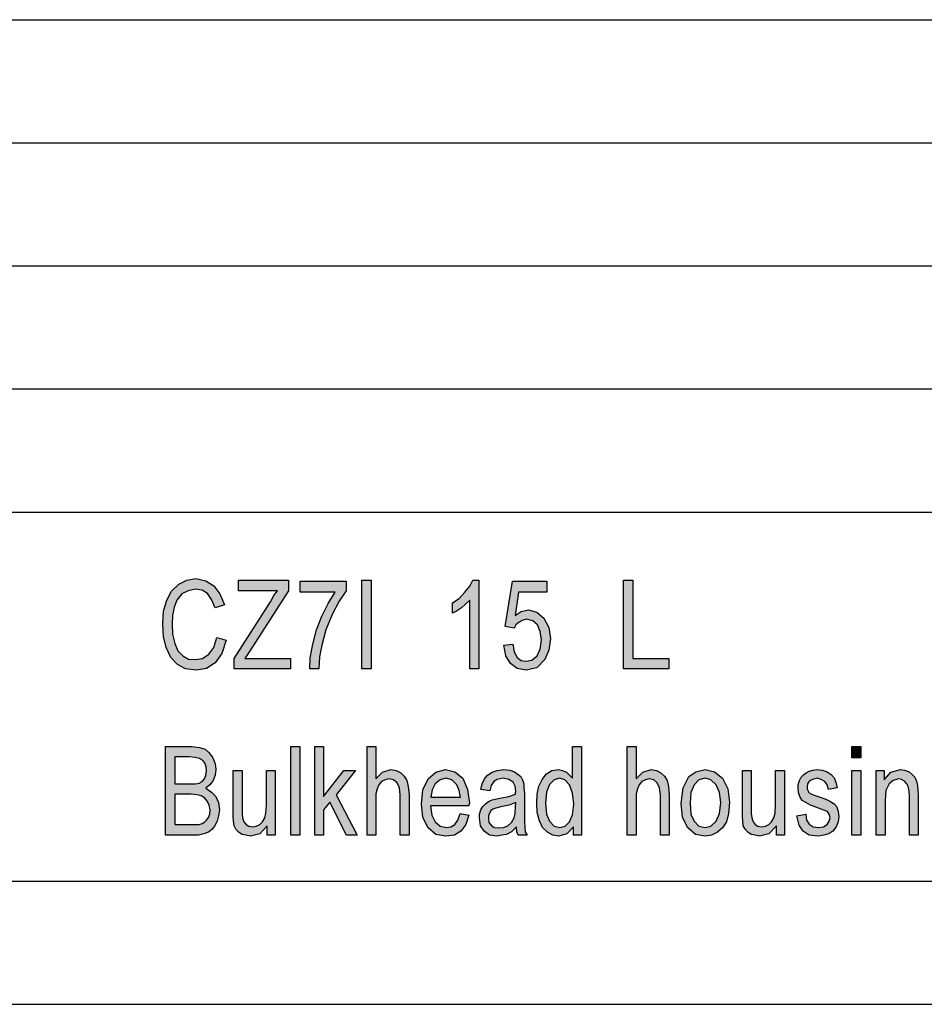
# Model space of a CAD drawing. Units: millimetres. Extents: x -481 to -184, y 126 to 336.
# Drawn here: x -342 to -306, y 126 to 166 of the extents above; entities that cross this region are included whole.
import ezdxf

# ---------------------------------------------------------------- set-up
doc = ezdxf.new("R2010")
doc.units = ezdxf.units.MM
doc.layers.add('1', color=7, linetype='Continuous')

# ---------------------------------------------------------------- blocks, each defined once
blk = doc.blocks.new('_formato_A4', base_point=(-332.5, 231))
at = {"layer": '1', "linetype": 'Continuous'}
for points in [[(-334.258, 140.901), (-333.88, 140.789), (-334.06, 140.252), (-334.33, 139.871), (-334.672, 139.647), (-335.086, 139.58), (-335.536, 139.625), (-335.86, 139.804), (-336.13, 140.095), (-336.31, 140.498), (-336.418, 140.946), (-336.454, 141.461), (-336.418, 141.976), (-336.292, 142.424), (-336.094, 142.782), (-335.806, 143.073), (-335.482, 143.229), (-335.104, 143.297), (-334.708, 143.207), (-334.384, 143.006), (-334.132, 142.67), (-333.952, 142.222), (-334.33, 142.11), (-334.474, 142.446), (-334.636, 142.692), (-334.852, 142.826), (-335.122, 142.871), (-335.428, 142.804), (-335.68, 142.67), (-335.878, 142.424), (-335.986, 142.132), (-336.058, 141.797), (-336.076, 141.461), (-336.058, 141.035), (-335.968, 140.655), (-335.842, 140.364), (-335.644, 140.162), (-335.41, 140.028), (-335.14, 140.006), (-334.834, 140.05), (-334.582, 140.229), (-334.384, 140.498)], [(-333.556, 139.625), (-333.556, 140.05), (-332.08, 142.356), (-331.936, 142.603), (-331.792, 142.804), (-333.376, 142.804), (-333.376, 143.229), (-331.342, 143.229), (-331.342, 142.804), (-332.962, 140.297), (-333.124, 140.05), (-331.27, 140.05), (-331.27, 139.625)], [(-328.372, 139.625), (-328.372, 143.229), (-327.994, 143.229), (-327.994, 139.625)], [(-323.62, 139.625), (-323.98, 139.625), (-323.98, 142.424), (-324.142, 142.267), (-324.322, 142.11), (-324.52, 141.976), (-324.682, 141.886), (-324.682, 142.312), (-324.412, 142.491), (-324.178, 142.737), (-323.98, 142.983), (-323.854, 143.229), (-323.62, 143.229)], [(-317.734, 139.625), (-317.734, 143.229), (-317.356, 143.229), (-317.356, 140.05), (-315.898, 140.05), (-315.898, 139.625)], [(-330.874, 142.737), (-330.874, 143.185), (-329.002, 143.185), (-329.002, 142.804), (-329.29, 142.379), (-329.578, 141.841), (-329.83, 141.215), (-329.992, 140.588), (-330.082, 140.118), (-330.118, 139.625), (-330.478, 139.625), (-330.46, 140.073), (-330.352, 140.632), (-330.208, 141.215), (-329.992, 141.774), (-329.74, 142.289), (-329.452, 142.737)], [(-322.594, 140.588), (-322.234, 140.632), (-322.18, 140.319), (-322.054, 140.095), (-321.892, 139.961), (-321.694, 139.938), (-321.46, 139.983), (-321.244, 140.162), (-321.118, 140.431), (-321.064, 140.812), (-321.118, 141.147), (-321.226, 141.416), (-321.424, 141.573), (-321.676, 141.64), (-321.856, 141.595), (-321.982, 141.528), (-322.108, 141.416), (-322.18, 141.282), (-322.54, 141.349), (-322.252, 143.185), (-320.848, 143.185), (-320.848, 142.737), (-322, 142.737), (-322.144, 141.797), (-321.892, 141.953), (-321.604, 142.021), (-321.262, 141.931), (-320.974, 141.685), (-320.776, 141.304), (-320.704, 140.856), (-320.776, 140.386), (-320.938, 140.006), (-321.262, 139.67), (-321.694, 139.58), (-322.054, 139.647), (-322.324, 139.849), (-322.522, 140.162)], [(-331.252, 132.875), (-331.252, 136.479), (-330.892, 136.479), (-330.892, 132.875)], [(-330.28, 132.875), (-330.28, 136.479), (-329.92, 136.479), (-329.92, 134.442), (-329.092, 135.494), (-328.624, 135.494), (-329.416, 134.509), (-328.552, 132.875), (-328.984, 132.875), (-329.668, 134.218), (-329.92, 133.905), (-329.92, 132.875)], [(-328.156, 132.875), (-328.156, 136.479), (-327.796, 136.479), (-327.796, 135.159), (-327.526, 135.427), (-327.184, 135.539), (-326.968, 135.494), (-326.788, 135.405), (-326.644, 135.271), (-326.536, 135.091), (-326.482, 134.845), (-326.446, 134.509), (-326.446, 132.875), (-326.806, 132.875), (-326.806, 134.509), (-326.842, 134.8), (-326.932, 135.002), (-327.076, 135.114), (-327.256, 135.159), (-327.418, 135.114), (-327.562, 135.047), (-327.67, 134.912), (-327.742, 134.756), (-327.796, 134.554), (-327.796, 134.285), (-327.796, 132.875)], [(-317.59, 132.875), (-317.59, 136.479), (-317.23, 136.479), (-317.23, 135.159), (-316.96, 135.427), (-316.618, 135.539), (-316.402, 135.494), (-316.222, 135.405), (-316.078, 135.271), (-315.97, 135.091), (-315.916, 134.845), (-315.88, 134.509), (-315.88, 132.875), (-316.24, 132.875), (-316.24, 134.509), (-316.276, 134.8), (-316.366, 135.002), (-316.51, 135.114), (-316.69, 135.159), (-316.852, 135.114), (-316.996, 135.047), (-317.104, 134.912), (-317.176, 134.756), (-317.23, 134.554), (-317.23, 134.285), (-317.23, 132.875)], [(-308.464, 136.009), (-308.464, 136.479), (-308.104, 136.479), (-308.104, 136.009)], [(-332.206, 132.875), (-332.206, 133.256), (-332.512, 132.92), (-332.89, 132.83), (-333.07, 132.875), (-333.232, 132.897), (-333.376, 132.987), (-333.484, 133.121), (-333.556, 133.256), (-333.574, 133.457), (-333.592, 133.614), (-333.592, 133.86), (-333.592, 135.494), (-333.232, 135.494), (-333.232, 134.039), (-333.232, 133.748), (-333.214, 133.569), (-333.16, 133.412), (-333.07, 133.3), (-332.962, 133.233), (-332.8, 133.211), (-332.656, 133.233), (-332.512, 133.3), (-332.404, 133.412), (-332.314, 133.569), (-332.26, 133.771), (-332.242, 134.084), (-332.242, 135.494), (-331.882, 135.494), (-331.882, 132.875)], [(-311.524, 132.875), (-311.524, 133.256), (-311.83, 132.92), (-312.208, 132.83), (-312.388, 132.875), (-312.55, 132.897), (-312.694, 132.987), (-312.802, 133.121), (-312.874, 133.256), (-312.892, 133.457), (-312.91, 133.614), (-312.91, 133.86), (-312.91, 135.494), (-312.55, 135.494), (-312.55, 134.039), (-312.55, 133.748), (-312.532, 133.569), (-312.478, 133.412), (-312.388, 133.3), (-312.28, 133.233), (-312.118, 133.211), (-311.974, 133.233), (-311.83, 133.3), (-311.722, 133.412), (-311.632, 133.569), (-311.578, 133.771), (-311.56, 134.084), (-311.56, 135.494), (-311.2, 135.494), (-311.2, 132.875)], [(-310.696, 133.659), (-310.336, 133.726), (-310.3, 133.479), (-310.192, 133.323), (-310.03, 133.211), (-309.814, 133.188), (-309.616, 133.211), (-309.472, 133.3), (-309.382, 133.435), (-309.346, 133.591), (-309.382, 133.726), (-309.454, 133.838), (-309.598, 133.882), (-309.814, 133.972), (-310.138, 134.084), (-310.336, 134.196), (-310.48, 134.285), (-310.57, 134.442), (-310.624, 134.599), (-310.642, 134.778), (-310.642, 134.935), (-310.588, 135.091), (-310.516, 135.226), (-310.408, 135.338), (-310.318, 135.405), (-310.192, 135.472), (-310.048, 135.517), (-309.886, 135.539), (-309.67, 135.517), (-309.472, 135.45), (-309.31, 135.338), (-309.184, 135.203), (-309.112, 135.024), (-309.058, 134.8), (-309.418, 134.733), (-309.472, 134.912), (-309.562, 135.047), (-309.706, 135.136), (-309.868, 135.181), (-310.066, 135.136), (-310.192, 135.069), (-310.264, 134.957), (-310.282, 134.823), (-310.282, 134.756), (-310.246, 134.688), (-310.21, 134.599), (-310.12, 134.554), (-310.03, 134.509), (-309.832, 134.442), (-309.526, 134.33), (-309.328, 134.241), (-309.184, 134.151), (-309.076, 134.017), (-309.022, 133.838), (-308.986, 133.636), (-309.022, 133.412), (-309.094, 133.211), (-309.238, 133.032), (-309.4, 132.92), (-309.598, 132.875), (-309.832, 132.83), (-310.192, 132.875), (-310.444, 133.032), (-310.606, 133.278)], [(-308.464, 132.875), (-308.464, 135.494), (-308.104, 135.494), (-308.104, 132.875)], [(-307.474, 132.875), (-307.474, 135.494), (-307.15, 135.494), (-307.15, 135.114), (-306.88, 135.427), (-306.484, 135.539), (-306.322, 135.517), (-306.142, 135.45), (-306.016, 135.338), (-305.908, 135.226), (-305.836, 135.069), (-305.8, 134.89), (-305.782, 134.711), (-305.764, 134.465), (-305.764, 132.875), (-306.124, 132.875), (-306.124, 134.442), (-306.142, 134.666), (-306.178, 134.845), (-306.232, 134.957), (-306.322, 135.069), (-306.448, 135.136), (-306.574, 135.159), (-306.79, 135.091), (-306.952, 134.957), (-307.078, 134.688), (-307.114, 134.285), (-307.114, 132.875)]]:
    blk.add_hatch(color=7, dxfattribs=at).paths.add_polyline_path(points)
h = blk.add_hatch(color=7, dxfattribs=at)
h.paths.add_polyline_path([(-336.346, 132.875), (-336.346, 136.479), (-335.266, 136.479), (-334.96, 136.435), (-334.726, 136.368), (-334.564, 136.211), (-334.42, 136.009), (-334.33, 135.763), (-334.294, 135.539), (-334.33, 135.315), (-334.402, 135.091), (-334.546, 134.912), (-334.708, 134.778), (-334.474, 134.621), (-334.294, 134.442), (-334.186, 134.196), (-334.15, 133.905), (-334.186, 133.659), (-334.24, 133.435), (-334.348, 133.233), (-334.456, 133.099), (-334.6, 132.987), (-334.78, 132.92), (-334.996, 132.875), (-335.248, 132.875)])
h.paths.add_polyline_path([(-335.968, 133.3), (-335.23, 133.3), (-335.086, 133.3), (-334.978, 133.3), (-334.852, 133.345), (-334.744, 133.412), (-334.672, 133.479), (-334.6, 133.591), (-334.546, 133.726), (-334.528, 133.905), (-334.564, 134.084), (-334.636, 134.241), (-334.744, 134.375), (-334.888, 134.465), (-335.068, 134.509), (-335.302, 134.532), (-335.968, 134.532)], flags=16)
h.paths.add_polyline_path([(-335.968, 134.957), (-335.338, 134.957), (-335.122, 134.957), (-334.978, 134.979), (-334.852, 135.047), (-334.762, 135.159), (-334.708, 135.293), (-334.672, 135.494), (-334.69, 135.651), (-334.744, 135.808), (-334.834, 135.92), (-334.96, 135.987), (-335.14, 136.032), (-335.392, 136.054), (-335.968, 136.054)], flags=16)
h = blk.add_hatch(color=7, dxfattribs=at)
h.paths.add_polyline_path([(-319.768, 132.875), (-319.768, 133.211), (-320.038, 132.92), (-320.362, 132.83), (-320.614, 132.875), (-320.83, 132.987), (-321.028, 133.188), (-321.154, 133.457), (-321.244, 133.793), (-321.262, 134.174), (-321.244, 134.532), (-321.172, 134.868), (-321.046, 135.136), (-320.866, 135.36), (-320.65, 135.494), (-320.38, 135.539), (-320.218, 135.494), (-320.056, 135.427), (-319.93, 135.315), (-319.804, 135.181), (-319.804, 136.479), (-319.444, 136.479), (-319.444, 132.875)])
h.paths.add_polyline_path([(-320.902, 134.174), (-320.866, 133.726), (-320.74, 133.435), (-320.56, 133.233), (-320.326, 133.188), (-320.11, 133.233), (-319.93, 133.412), (-319.804, 133.703), (-319.75, 134.129), (-319.804, 134.576), (-319.93, 134.912), (-320.128, 135.114), (-320.344, 135.181), (-320.56, 135.114), (-320.74, 134.935), (-320.866, 134.621)], flags=16)
h = blk.add_hatch(color=7, dxfattribs=at)
h.paths.add_polyline_path([(-324.376, 133.748), (-324.016, 133.681), (-324.142, 133.3), (-324.34, 133.032), (-324.61, 132.875), (-324.952, 132.83), (-325.366, 132.897), (-325.672, 133.166), (-325.888, 133.591), (-325.942, 134.151), (-325.888, 134.711), (-325.672, 135.159), (-325.366, 135.427), (-324.97, 135.539), (-324.592, 135.45), (-324.268, 135.181), (-324.07, 134.733), (-323.998, 134.174), (-324.016, 134.106), (-324.016, 134.062), (-325.582, 134.062), (-325.528, 133.681), (-325.384, 133.412), (-325.186, 133.233), (-324.934, 133.188), (-324.754, 133.211), (-324.592, 133.3), (-324.466, 133.479)])
h.paths.add_polyline_path([(-325.564, 134.42), (-324.358, 134.42), (-324.412, 134.688), (-324.502, 134.912), (-324.718, 135.114), (-324.952, 135.181), (-325.186, 135.114), (-325.384, 134.957), (-325.51, 134.711)], flags=16)
h = blk.add_hatch(color=7, dxfattribs=at)
h.paths.add_polyline_path([(-322.09, 133.211), (-322.288, 133.009), (-322.486, 132.897), (-322.684, 132.875), (-322.864, 132.83), (-323.188, 132.875), (-323.404, 133.032), (-323.548, 133.256), (-323.584, 133.569), (-323.584, 133.726), (-323.53, 133.905), (-323.458, 134.039), (-323.35, 134.151), (-323.224, 134.241), (-323.08, 134.308), (-322.954, 134.33), (-322.756, 134.375), (-322.396, 134.442), (-322.126, 134.532), (-322.126, 134.599), (-322.108, 134.644), (-322.144, 134.868), (-322.216, 135.024), (-322.396, 135.136), (-322.63, 135.181), (-322.864, 135.136), (-323.008, 135.047), (-323.116, 134.89), (-323.17, 134.666), (-323.53, 134.733), (-323.476, 134.957), (-323.386, 135.159), (-323.26, 135.315), (-323.08, 135.427), (-322.864, 135.494), (-322.594, 135.539), (-322.36, 135.517), (-322.162, 135.45), (-322.018, 135.338), (-321.91, 135.248), (-321.838, 135.114), (-321.784, 134.957), (-321.784, 134.8), (-321.766, 134.554), (-321.766, 133.95), (-321.766, 133.435), (-321.748, 133.166), (-321.73, 133.009), (-321.658, 132.875), (-322.018, 132.875), (-322.072, 133.009)])
h.paths.add_polyline_path([(-322.108, 134.196), (-322.378, 134.084), (-322.72, 134.017), (-322.918, 133.972), (-323.044, 133.927), (-323.134, 133.86), (-323.188, 133.771), (-323.224, 133.659), (-323.224, 133.569), (-323.206, 133.39), (-323.116, 133.278), (-322.99, 133.188), (-322.792, 133.166), (-322.612, 133.188), (-322.432, 133.256), (-322.288, 133.39), (-322.18, 133.569), (-322.144, 133.748), (-322.126, 134.017)], flags=16)
h = blk.add_hatch(color=7, dxfattribs=at)
h.paths.add_polyline_path([(-315.394, 134.174), (-315.322, 134.8), (-315.088, 135.248), (-314.8, 135.45), (-314.422, 135.539), (-314.044, 135.45), (-313.72, 135.181), (-313.504, 134.756), (-313.432, 134.218), (-313.468, 133.748), (-313.558, 133.412), (-313.72, 133.166), (-313.918, 132.987), (-314.17, 132.875), (-314.422, 132.83), (-314.818, 132.897), (-315.124, 133.166), (-315.34, 133.591)])
h.paths.add_polyline_path([(-315.034, 134.174), (-314.998, 133.726), (-314.872, 133.435), (-314.674, 133.233), (-314.422, 133.188), (-314.188, 133.233), (-313.972, 133.435), (-313.846, 133.748), (-313.792, 134.196), (-313.846, 134.599), (-313.972, 134.912), (-314.188, 135.114), (-314.422, 135.181), (-314.674, 135.114), (-314.872, 134.912), (-314.998, 134.599)], flags=16)
at = {"layer": '1', "color": 7, "linetype": 'Continuous'}
for p, q in [((-373, 166), (-189, 166)), ((-373, 161), (-189, 161)), ((-373, 156), (-189, 156)), ((-373, 151), (-189, 151)), ((-373, 146), (-189, 146)), ((-335.806, 143.073), (-335.482, 143.229)), ((-335.482, 143.229), (-335.104, 143.297)), ((-335.104, 143.297), (-334.708, 143.207)), ((-334.708, 143.207), (-334.384, 143.006)), ((-333.376, 143.229), (-331.342, 143.229)), ((-333.376, 142.804), (-333.376, 143.229)), ((-331.342, 143.229), (-331.342, 142.804)), ((-328.372, 143.229), (-327.994, 143.229)), ((-328.372, 139.625), (-328.372, 143.229)), ((-327.994, 143.229), (-327.994, 139.625)), ((-323.98, 142.983), (-323.854, 143.229)), ((-323.854, 143.229), (-323.62, 143.229)), ((-323.62, 143.229), (-323.62, 139.625)), ((-317.734, 143.229), (-317.356, 143.229)), ((-317.734, 139.625), (-317.734, 143.229)), ((-317.356, 143.229), (-317.356, 140.05)), ((-336.094, 142.782), (-335.806, 143.073)), ((-335.428, 142.804), (-335.68, 142.67)), ((-335.122, 142.871), (-335.428, 142.804)), ((-334.852, 142.826), (-335.122, 142.871)), ((-334.636, 142.692), (-334.852, 142.826)), ((-334.384, 143.006), (-334.132, 142.67)), ((-331.792, 142.804), (-333.376, 142.804)), ((-331.342, 142.804), (-332.962, 140.297)), ((-331.936, 142.603), (-331.792, 142.804)), ((-330.874, 143.185), (-329.002, 143.185)), ((-330.874, 142.737), (-330.874, 143.185)), ((-329.002, 142.804), (-329.29, 142.379)), ((-329.002, 143.185), (-329.002, 142.804)), ((-324.178, 142.737), (-323.98, 142.983)), ((-322.54, 141.349), (-322.252, 143.185)), ((-322.252, 143.185), (-320.848, 143.185)), ((-320.848, 143.185), (-320.848, 142.737)), ((-336.418, 141.976), (-336.292, 142.424)), ((-336.292, 142.424), (-336.094, 142.782)), ((-335.878, 142.424), (-335.986, 142.132)), ((-335.68, 142.67), (-335.878, 142.424)), ((-334.474, 142.446), (-334.636, 142.692)), ((-334.33, 142.11), (-334.474, 142.446)), ((-334.132, 142.67), (-333.952, 142.222)), ((-332.08, 142.356), (-331.936, 142.603)), ((-329.452, 142.737), (-330.874, 142.737)), ((-329.74, 142.289), (-329.452, 142.737)), ((-324.682, 142.312), (-324.412, 142.491)), ((-324.412, 142.491), (-324.178, 142.737)), ((-323.98, 142.424), (-324.142, 142.267)), ((-323.98, 139.625), (-323.98, 142.424)), ((-322, 142.737), (-322.144, 141.797)), ((-320.848, 142.737), (-322, 142.737)), ((-335.986, 142.132), (-336.058, 141.797)), ((-333.952, 142.222), (-334.33, 142.11)), ((-333.556, 140.05), (-332.08, 142.356)), ((-329.992, 141.774), (-329.74, 142.289)), ((-329.29, 142.379), (-329.578, 141.841)), ((-324.682, 141.886), (-324.682, 142.312)), ((-324.322, 142.11), (-324.52, 141.976)), ((-324.142, 142.267), (-324.322, 142.11)), ((-321.892, 141.953), (-321.604, 142.021)), ((-321.604, 142.021), (-321.262, 141.931)), ((-336.454, 141.461), (-336.418, 141.976)), ((-336.058, 141.797), (-336.076, 141.461)), ((-330.208, 141.215), (-329.992, 141.774)), ((-329.578, 141.841), (-329.83, 141.215)), ((-324.52, 141.976), (-324.682, 141.886)), ((-322.144, 141.797), (-321.892, 141.953)), ((-321.676, 141.64), (-321.856, 141.595)), ((-321.424, 141.573), (-321.676, 141.64)), ((-321.262, 141.931), (-320.974, 141.685)), ((-320.974, 141.685), (-320.776, 141.304)), ((-336.418, 140.946), (-336.454, 141.461)), ((-336.076, 141.461), (-336.058, 141.035)), ((-330.352, 140.632), (-330.208, 141.215)), ((-329.83, 141.215), (-329.992, 140.588)), ((-322.18, 141.282), (-322.54, 141.349)), ((-322.108, 141.416), (-322.18, 141.282)), ((-321.982, 141.528), (-322.108, 141.416)), ((-321.856, 141.595), (-321.982, 141.528)), ((-321.226, 141.416), (-321.424, 141.573)), ((-321.118, 141.147), (-321.226, 141.416)), ((-320.776, 141.304), (-320.704, 140.856)), ((-336.31, 140.498), (-336.418, 140.946)), ((-336.058, 141.035), (-335.968, 140.655)), ((-334.384, 140.498), (-334.258, 140.901)), ((-334.258, 140.901), (-333.88, 140.789)), ((-321.064, 140.812), (-321.118, 141.147)), ((-321.118, 140.431), (-321.064, 140.812)), ((-320.704, 140.856), (-320.776, 140.386)), ((-336.13, 140.095), (-336.31, 140.498)), ((-335.968, 140.655), (-335.842, 140.364)), ((-334.582, 140.229), (-334.384, 140.498)), ((-333.88, 140.789), (-334.06, 140.252)), ((-330.46, 140.073), (-330.352, 140.632)), ((-329.992, 140.588), (-330.082, 140.118)), ((-322.594, 140.588), (-322.234, 140.632)), ((-322.522, 140.162), (-322.594, 140.588)), ((-322.234, 140.632), (-322.18, 140.319)), ((-321.244, 140.162), (-321.118, 140.431)), ((-335.86, 139.804), (-336.13, 140.095)), ((-335.842, 140.364), (-335.644, 140.162)), ((-335.644, 140.162), (-335.41, 140.028)), ((-335.41, 140.028), (-335.14, 140.006)), ((-335.14, 140.006), (-334.834, 140.05)), ((-334.834, 140.05), (-334.582, 140.229)), ((-334.06, 140.252), (-334.33, 139.871)), ((-333.556, 139.625), (-333.556, 140.05)), ((-332.962, 140.297), (-333.124, 140.05)), ((-333.124, 140.05), (-331.27, 140.05)), ((-331.27, 140.05), (-331.27, 139.625)), ((-330.478, 139.625), (-330.46, 140.073)), ((-330.082, 140.118), (-330.118, 139.625)), ((-322.324, 139.849), (-322.522, 140.162)), ((-322.18, 140.319), (-322.054, 140.095)), ((-322.054, 140.095), (-321.892, 139.961)), ((-321.46, 139.983), (-321.244, 140.162)), ((-320.938, 140.006), (-321.262, 139.67)), ((-320.776, 140.386), (-320.938, 140.006)), ((-317.356, 140.05), (-315.898, 140.05)), ((-315.898, 140.05), (-315.898, 139.625)), ((-335.536, 139.625), (-335.86, 139.804)), ((-335.086, 139.58), (-335.536, 139.625)), ((-334.672, 139.647), (-335.086, 139.58)), ((-334.33, 139.871), (-334.672, 139.647)), ((-331.27, 139.625), (-333.556, 139.625)), ((-330.118, 139.625), (-330.478, 139.625)), ((-327.994, 139.625), (-328.372, 139.625)), ((-323.62, 139.625), (-323.98, 139.625)), ((-322.054, 139.647), (-322.324, 139.849)), ((-321.694, 139.58), (-322.054, 139.647)), ((-321.892, 139.961), (-321.694, 139.938)), ((-321.694, 139.938), (-321.46, 139.983)), ((-321.262, 139.67), (-321.694, 139.58)), ((-315.898, 139.625), (-317.734, 139.625)), ((-336.346, 136.479), (-335.266, 136.479)), ((-336.346, 132.875), (-336.346, 136.479)), ((-335.266, 136.479), (-334.96, 136.435)), ((-334.96, 136.435), (-334.726, 136.368)), ((-331.252, 136.479), (-330.892, 136.479)), ((-331.252, 132.875), (-331.252, 136.479)), ((-330.892, 136.479), (-330.892, 132.875)), ((-330.28, 136.479), (-329.92, 136.479)), ((-330.28, 132.875), (-330.28, 136.479)), ((-329.92, 136.479), (-329.92, 134.442)), ((-328.156, 136.479), (-327.796, 136.479)), ((-328.156, 132.875), (-328.156, 136.479)), ((-327.796, 136.479), (-327.796, 135.159)), ((-319.804, 136.479), (-319.444, 136.479)), ((-319.804, 135.181), (-319.804, 136.479)), ((-319.444, 136.479), (-319.444, 132.875)), ((-317.59, 136.479), (-317.23, 136.479)), ((-317.59, 132.875), (-317.59, 136.479)), ((-317.23, 136.479), (-317.23, 135.159)), ((-308.464, 136.479), (-308.104, 136.479)), ((-308.464, 136.009), (-308.464, 136.479)), ((-308.104, 136.479), (-308.104, 136.009)), ((-335.968, 136.054), (-335.968, 134.957)), ((-335.392, 136.054), (-335.968, 136.054)), ((-335.14, 136.032), (-335.392, 136.054)), ((-334.96, 135.987), (-335.14, 136.032)), ((-334.726, 136.368), (-334.564, 136.211)), ((-334.564, 136.211), (-334.42, 136.009)), ((-334.42, 136.009), (-334.33, 135.763)), ((-308.104, 136.009), (-308.464, 136.009)), ((-334.834, 135.92), (-334.96, 135.987)), ((-334.744, 135.808), (-334.834, 135.92)), ((-334.69, 135.651), (-334.744, 135.808)), ((-334.672, 135.494), (-334.69, 135.651)), ((-334.33, 135.763), (-334.294, 135.539)), ((-334.762, 135.159), (-334.708, 135.293)), ((-334.708, 135.293), (-334.672, 135.494)), ((-334.33, 135.315), (-334.402, 135.091)), ((-334.294, 135.539), (-334.33, 135.315)), ((-333.592, 135.494), (-333.232, 135.494)), ((-333.592, 133.86), (-333.592, 135.494)), ((-333.232, 135.494), (-333.232, 134.039)), ((-332.242, 135.494), (-331.882, 135.494)), ((-332.242, 134.084), (-332.242, 135.494)), ((-331.882, 135.494), (-331.882, 132.875)), ((-329.92, 134.442), (-329.092, 135.494)), ((-328.624, 135.494), (-329.416, 134.509)), ((-329.092, 135.494), (-328.624, 135.494)), ((-327.796, 135.159), (-327.526, 135.427)), ((-327.526, 135.427), (-327.184, 135.539)), ((-327.184, 135.539), (-326.968, 135.494)), ((-326.968, 135.494), (-326.788, 135.405)), ((-326.788, 135.405), (-326.644, 135.271)), ((-326.644, 135.271), (-326.536, 135.091)), ((-325.672, 135.159), (-325.366, 135.427)), ((-325.366, 135.427), (-324.97, 135.539)), ((-324.97, 135.539), (-324.592, 135.45)), ((-324.592, 135.45), (-324.268, 135.181)), ((-323.386, 135.159), (-323.26, 135.315)), ((-323.26, 135.315), (-323.08, 135.427)), ((-323.08, 135.427), (-322.864, 135.494)), ((-322.864, 135.494), (-322.594, 135.539)), ((-322.594, 135.539), (-322.36, 135.517)), ((-322.36, 135.517), (-322.162, 135.45)), ((-322.162, 135.45), (-322.018, 135.338)), ((-322.018, 135.338), (-321.91, 135.248)), ((-321.91, 135.248), (-321.838, 135.114)), ((-321.046, 135.136), (-320.866, 135.36)), ((-320.866, 135.36), (-320.65, 135.494)), ((-320.65, 135.494), (-320.38, 135.539)), ((-320.38, 135.539), (-320.218, 135.494)), ((-320.218, 135.494), (-320.056, 135.427)), ((-320.056, 135.427), (-319.93, 135.315)), ((-319.93, 135.315), (-319.804, 135.181)), ((-317.23, 135.159), (-316.96, 135.427)), ((-316.96, 135.427), (-316.618, 135.539)), ((-316.618, 135.539), (-316.402, 135.494)), ((-316.402, 135.494), (-316.222, 135.405)), ((-316.222, 135.405), (-316.078, 135.271)), ((-316.078, 135.271), (-315.97, 135.091)), ((-315.322, 134.8), (-315.088, 135.248)), ((-315.088, 135.248), (-314.8, 135.45)), ((-314.8, 135.45), (-314.422, 135.539)), ((-314.422, 135.539), (-314.044, 135.45)), ((-314.044, 135.45), (-313.72, 135.181)), ((-312.91, 135.494), (-312.55, 135.494)), ((-312.91, 133.86), (-312.91, 135.494)), ((-312.55, 135.494), (-312.55, 134.039)), ((-311.56, 135.494), (-311.2, 135.494)), ((-311.56, 134.084), (-311.56, 135.494)), ((-311.2, 135.494), (-311.2, 132.875)), ((-310.588, 135.091), (-310.516, 135.226)), ((-310.516, 135.226), (-310.408, 135.338)), ((-310.408, 135.338), (-310.318, 135.405)), ((-310.318, 135.405), (-310.192, 135.472)), ((-310.192, 135.472), (-310.048, 135.517)), ((-310.048, 135.517), (-309.886, 135.539)), ((-309.886, 135.539), (-309.67, 135.517)), ((-309.67, 135.517), (-309.472, 135.45)), ((-309.472, 135.45), (-309.31, 135.338)), ((-309.31, 135.338), (-309.184, 135.203)), ((-309.184, 135.203), (-309.112, 135.024)), ((-308.464, 135.494), (-308.104, 135.494)), ((-308.464, 132.875), (-308.464, 135.494)), ((-308.104, 135.494), (-308.104, 132.875)), ((-307.474, 135.494), (-307.15, 135.494)), ((-307.474, 132.875), (-307.474, 135.494)), ((-307.15, 135.494), (-307.15, 135.114)), ((-307.15, 135.114), (-306.88, 135.427)), ((-306.88, 135.427), (-306.484, 135.539)), ((-306.484, 135.539), (-306.322, 135.517)), ((-306.322, 135.517), (-306.142, 135.45)), ((-306.142, 135.45), (-306.016, 135.338)), ((-306.016, 135.338), (-305.908, 135.226)), ((-305.908, 135.226), (-305.836, 135.069)), ((-335.968, 134.957), (-335.338, 134.957)), ((-335.338, 134.957), (-335.122, 134.957)), ((-335.122, 134.957), (-334.978, 134.979)), ((-334.978, 134.979), (-334.852, 135.047)), ((-334.852, 135.047), (-334.762, 135.159)), ((-334.546, 134.912), (-334.708, 134.778)), ((-334.402, 135.091), (-334.546, 134.912)), ((-327.67, 134.912), (-327.742, 134.756)), ((-327.562, 135.047), (-327.67, 134.912)), ((-327.418, 135.114), (-327.562, 135.047)), ((-327.256, 135.159), (-327.418, 135.114)), ((-327.076, 135.114), (-327.256, 135.159)), ((-326.932, 135.002), (-327.076, 135.114)), ((-326.842, 134.8), (-326.932, 135.002)), ((-326.806, 134.509), (-326.842, 134.8)), ((-326.536, 135.091), (-326.482, 134.845)), ((-326.482, 134.845), (-326.446, 134.509)), ((-325.888, 134.711), (-325.672, 135.159)), ((-325.384, 134.957), (-325.51, 134.711)), ((-325.186, 135.114), (-325.384, 134.957)), ((-324.952, 135.181), (-325.186, 135.114)), ((-324.718, 135.114), (-324.952, 135.181)), ((-324.502, 134.912), (-324.718, 135.114)), ((-324.412, 134.688), (-324.502, 134.912)), ((-324.268, 135.181), (-324.07, 134.733)), ((-323.53, 134.733), (-323.476, 134.957)), ((-323.476, 134.957), (-323.386, 135.159)), ((-323.116, 134.89), (-323.17, 134.666)), ((-323.008, 135.047), (-323.116, 134.89)), ((-322.864, 135.136), (-323.008, 135.047)), ((-322.63, 135.181), (-322.864, 135.136)), ((-322.396, 135.136), (-322.63, 135.181)), ((-322.216, 135.024), (-322.396, 135.136)), ((-322.144, 134.868), (-322.216, 135.024)), ((-322.108, 134.644), (-322.144, 134.868)), ((-321.838, 135.114), (-321.784, 134.957)), ((-321.784, 134.957), (-321.784, 134.8)), ((-321.784, 134.8), (-321.766, 134.554)), ((-321.244, 134.532), (-321.172, 134.868)), ((-321.172, 134.868), (-321.046, 135.136)), ((-320.74, 134.935), (-320.866, 134.621)), ((-320.56, 135.114), (-320.74, 134.935)), ((-320.344, 135.181), (-320.56, 135.114)), ((-320.128, 135.114), (-320.344, 135.181)), ((-319.93, 134.912), (-320.128, 135.114)), ((-319.804, 134.576), (-319.93, 134.912)), ((-317.104, 134.912), (-317.176, 134.756)), ((-316.996, 135.047), (-317.104, 134.912)), ((-316.852, 135.114), (-316.996, 135.047)), ((-316.69, 135.159), (-316.852, 135.114)), ((-316.51, 135.114), (-316.69, 135.159)), ((-316.366, 135.002), (-316.51, 135.114)), ((-316.276, 134.8), (-316.366, 135.002)), ((-316.24, 134.509), (-316.276, 134.8)), ((-315.97, 135.091), (-315.916, 134.845)), ((-315.916, 134.845), (-315.88, 134.509)), ((-315.394, 134.174), (-315.322, 134.8)), ((-314.872, 134.912), (-314.998, 134.599)), ((-314.674, 135.114), (-314.872, 134.912)), ((-314.422, 135.181), (-314.674, 135.114)), ((-314.188, 135.114), (-314.422, 135.181)), ((-313.972, 134.912), (-314.188, 135.114)), ((-313.846, 134.599), (-313.972, 134.912)), ((-313.72, 135.181), (-313.504, 134.756)), ((-310.642, 134.935), (-310.588, 135.091)), ((-310.642, 134.778), (-310.642, 134.935)), ((-310.264, 134.957), (-310.282, 134.823)), ((-310.282, 134.823), (-310.282, 134.756)), ((-310.192, 135.069), (-310.264, 134.957)), ((-310.066, 135.136), (-310.192, 135.069)), ((-309.868, 135.181), (-310.066, 135.136)), ((-309.706, 135.136), (-309.868, 135.181)), ((-309.562, 135.047), (-309.706, 135.136)), ((-309.472, 134.912), (-309.562, 135.047)), ((-309.418, 134.733), (-309.472, 134.912)), ((-309.058, 134.8), (-309.418, 134.733)), ((-309.112, 135.024), (-309.058, 134.8)), ((-306.952, 134.957), (-307.078, 134.688)), ((-306.79, 135.091), (-306.952, 134.957)), ((-306.574, 135.159), (-306.79, 135.091)), ((-306.448, 135.136), (-306.574, 135.159)), ((-306.322, 135.069), (-306.448, 135.136)), ((-306.232, 134.957), (-306.322, 135.069)), ((-306.178, 134.845), (-306.232, 134.957)), ((-306.142, 134.666), (-306.178, 134.845)), ((-305.836, 135.069), (-305.8, 134.89)), ((-305.8, 134.89), (-305.782, 134.711)), ((-335.968, 134.532), (-335.968, 133.3)), ((-335.302, 134.532), (-335.968, 134.532)), ((-335.068, 134.509), (-335.302, 134.532)), ((-334.888, 134.465), (-335.068, 134.509)), ((-334.744, 134.375), (-334.888, 134.465)), ((-334.708, 134.778), (-334.474, 134.621)), ((-334.474, 134.621), (-334.294, 134.442)), ((-334.294, 134.442), (-334.186, 134.196)), ((-329.416, 134.509), (-328.552, 132.875)), ((-327.742, 134.756), (-327.796, 134.554)), ((-327.796, 134.554), (-327.796, 134.285)), ((-326.806, 132.875), (-326.806, 134.509)), ((-326.446, 134.509), (-326.446, 132.875)), ((-325.942, 134.151), (-325.888, 134.711)), ((-325.51, 134.711), (-325.564, 134.42)), ((-325.564, 134.42), (-324.358, 134.42)), ((-324.358, 134.42), (-324.412, 134.688)), ((-324.07, 134.733), (-323.998, 134.174)), ((-323.17, 134.666), (-323.53, 134.733)), ((-322.756, 134.375), (-322.396, 134.442)), ((-322.396, 134.442), (-322.126, 134.532)), ((-322.126, 134.599), (-322.108, 134.644)), ((-322.126, 134.532), (-322.126, 134.599)), ((-321.766, 134.554), (-321.766, 133.95)), ((-321.262, 134.174), (-321.244, 134.532)), ((-320.866, 134.621), (-320.902, 134.174)), ((-319.75, 134.129), (-319.804, 134.576)), ((-317.176, 134.756), (-317.23, 134.554)), ((-317.23, 134.554), (-317.23, 134.285)), ((-316.24, 132.875), (-316.24, 134.509)), ((-315.88, 134.509), (-315.88, 132.875)), ((-314.998, 134.599), (-315.034, 134.174)), ((-313.792, 134.196), (-313.846, 134.599)), ((-313.504, 134.756), (-313.432, 134.218)), ((-310.624, 134.599), (-310.642, 134.778)), ((-310.57, 134.442), (-310.624, 134.599)), ((-310.48, 134.285), (-310.57, 134.442)), ((-310.282, 134.756), (-310.246, 134.688)), ((-310.246, 134.688), (-310.21, 134.599)), ((-310.21, 134.599), (-310.12, 134.554)), ((-310.12, 134.554), (-310.03, 134.509)), ((-310.03, 134.509), (-309.832, 134.442)), ((-309.832, 134.442), (-309.526, 134.33)), ((-307.078, 134.688), (-307.114, 134.285)), ((-306.124, 134.442), (-306.142, 134.666)), ((-306.124, 132.875), (-306.124, 134.442)), ((-305.782, 134.711), (-305.764, 134.465)), ((-305.764, 134.465), (-305.764, 132.875)), ((-334.636, 134.241), (-334.744, 134.375)), ((-334.564, 134.084), (-334.636, 134.241)), ((-334.528, 133.905), (-334.564, 134.084)), ((-334.186, 134.196), (-334.15, 133.905)), ((-333.232, 134.039), (-333.232, 133.748)), ((-332.26, 133.771), (-332.242, 134.084)), ((-329.668, 134.218), (-329.92, 133.905)), ((-328.984, 132.875), (-329.668, 134.218)), ((-327.796, 134.285), (-327.796, 132.875)), ((-325.888, 133.591), (-325.942, 134.151)), ((-325.582, 134.062), (-325.528, 133.681)), ((-324.016, 134.062), (-325.582, 134.062)), ((-323.998, 134.174), (-324.016, 134.106)), ((-324.016, 134.106), (-324.016, 134.062)), ((-323.53, 133.905), (-323.458, 134.039)), ((-323.458, 134.039), (-323.35, 134.151)), ((-323.35, 134.151), (-323.224, 134.241)), ((-323.224, 134.241), (-323.08, 134.308)), ((-323.08, 134.308), (-322.954, 134.33)), ((-322.954, 134.33), (-322.756, 134.375)), ((-322.72, 134.017), (-322.918, 133.972)), ((-322.378, 134.084), (-322.72, 134.017)), ((-322.108, 134.196), (-322.378, 134.084)), ((-322.144, 133.748), (-322.126, 134.017)), ((-322.126, 134.017), (-322.108, 134.196)), ((-321.244, 133.793), (-321.262, 134.174)), ((-320.902, 134.174), (-320.866, 133.726)), ((-319.804, 133.703), (-319.75, 134.129)), ((-317.23, 134.285), (-317.23, 132.875)), ((-315.34, 133.591), (-315.394, 134.174)), ((-315.034, 134.174), (-314.998, 133.726)), ((-313.846, 133.748), (-313.792, 134.196)), ((-313.432, 134.218), (-313.468, 133.748)), ((-312.55, 134.039), (-312.55, 133.748)), ((-311.578, 133.771), (-311.56, 134.084)), ((-310.336, 134.196), (-310.48, 134.285)), ((-310.138, 134.084), (-310.336, 134.196)), ((-309.814, 133.972), (-310.138, 134.084)), ((-309.526, 134.33), (-309.328, 134.241)), ((-309.328, 134.241), (-309.184, 134.151)), ((-309.184, 134.151), (-309.076, 134.017)), ((-309.076, 134.017), (-309.022, 133.838)), ((-307.114, 134.285), (-307.114, 132.875)), ((-334.6, 133.591), (-334.546, 133.726)), ((-334.546, 133.726), (-334.528, 133.905)), ((-334.186, 133.659), (-334.24, 133.435)), ((-334.15, 133.905), (-334.186, 133.659)), ((-333.592, 133.614), (-333.592, 133.86)), ((-333.574, 133.457), (-333.592, 133.614)), ((-333.232, 133.748), (-333.214, 133.569)), ((-332.314, 133.569), (-332.26, 133.771)), ((-329.92, 133.905), (-329.92, 132.875)), ((-325.528, 133.681), (-325.384, 133.412)), ((-324.466, 133.479), (-324.376, 133.748)), ((-324.376, 133.748), (-324.016, 133.681)), ((-324.016, 133.681), (-324.142, 133.3)), ((-323.584, 133.726), (-323.53, 133.905)), ((-323.584, 133.569), (-323.584, 133.726)), ((-323.188, 133.771), (-323.224, 133.659)), ((-323.224, 133.659), (-323.224, 133.569)), ((-323.134, 133.86), (-323.188, 133.771)), ((-323.044, 133.927), (-323.134, 133.86)), ((-322.918, 133.972), (-323.044, 133.927)), ((-322.18, 133.569), (-322.144, 133.748)), ((-321.766, 133.95), (-321.766, 133.435)), ((-321.154, 133.457), (-321.244, 133.793)), ((-320.866, 133.726), (-320.74, 133.435)), ((-319.93, 133.412), (-319.804, 133.703)), ((-314.998, 133.726), (-314.872, 133.435)), ((-313.972, 133.435), (-313.846, 133.748)), ((-313.468, 133.748), (-313.558, 133.412)), ((-312.91, 133.614), (-312.91, 133.86)), ((-312.892, 133.457), (-312.91, 133.614)), ((-312.55, 133.748), (-312.532, 133.569)), ((-311.632, 133.569), (-311.578, 133.771)), ((-310.696, 133.659), (-310.336, 133.726)), ((-310.606, 133.278), (-310.696, 133.659)), ((-310.336, 133.726), (-310.3, 133.479)), ((-309.598, 133.882), (-309.814, 133.972)), ((-309.454, 133.838), (-309.598, 133.882)), ((-309.382, 133.726), (-309.454, 133.838)), ((-309.346, 133.591), (-309.382, 133.726)), ((-309.022, 133.838), (-308.986, 133.636)), ((-308.986, 133.636), (-309.022, 133.412)), ((-335.968, 133.3), (-335.23, 133.3)), ((-335.23, 133.3), (-335.086, 133.3)), ((-335.086, 133.3), (-334.978, 133.3)), ((-334.978, 133.3), (-334.852, 133.345)), ((-334.852, 133.345), (-334.744, 133.412)), ((-334.744, 133.412), (-334.672, 133.479)), ((-334.672, 133.479), (-334.6, 133.591)), ((-334.348, 133.233), (-334.456, 133.099)), ((-334.24, 133.435), (-334.348, 133.233)), ((-333.556, 133.256), (-333.574, 133.457)), ((-333.484, 133.121), (-333.556, 133.256)), ((-333.214, 133.569), (-333.16, 133.412)), ((-333.16, 133.412), (-333.07, 133.3)), ((-333.07, 133.3), (-332.962, 133.233)), ((-332.962, 133.233), (-332.8, 133.211)), ((-332.8, 133.211), (-332.656, 133.233)), ((-332.656, 133.233), (-332.512, 133.3)), ((-332.512, 133.3), (-332.404, 133.412)), ((-332.206, 133.256), (-332.512, 132.92)), ((-332.404, 133.412), (-332.314, 133.569)), ((-332.206, 132.875), (-332.206, 133.256)), ((-325.672, 133.166), (-325.888, 133.591)), ((-325.384, 133.412), (-325.186, 133.233)), ((-325.186, 133.233), (-324.934, 133.188)), ((-324.934, 133.188), (-324.754, 133.211)), ((-324.754, 133.211), (-324.592, 133.3)), ((-324.592, 133.3), (-324.466, 133.479)), ((-324.142, 133.3), (-324.34, 133.032)), ((-323.548, 133.256), (-323.584, 133.569)), ((-323.404, 133.032), (-323.548, 133.256)), ((-323.224, 133.569), (-323.206, 133.39)), ((-323.206, 133.39), (-323.116, 133.278)), ((-323.116, 133.278), (-322.99, 133.188)), ((-322.612, 133.188), (-322.432, 133.256)), ((-322.432, 133.256), (-322.288, 133.39)), ((-322.288, 133.39), (-322.18, 133.569)), ((-322.09, 133.211), (-322.288, 133.009)), ((-322.072, 133.009), (-322.09, 133.211)), ((-321.766, 133.435), (-321.748, 133.166)), ((-321.028, 133.188), (-321.154, 133.457)), ((-320.74, 133.435), (-320.56, 133.233)), ((-320.56, 133.233), (-320.326, 133.188)), ((-320.326, 133.188), (-320.11, 133.233)), ((-320.11, 133.233), (-319.93, 133.412)), ((-319.768, 133.211), (-320.038, 132.92)), ((-319.768, 132.875), (-319.768, 133.211)), ((-315.124, 133.166), (-315.34, 133.591)), ((-314.872, 133.435), (-314.674, 133.233)), ((-314.674, 133.233), (-314.422, 133.188)), ((-314.422, 133.188), (-314.188, 133.233)), ((-314.188, 133.233), (-313.972, 133.435)), ((-313.558, 133.412), (-313.72, 133.166)), ((-312.874, 133.256), (-312.892, 133.457)), ((-312.802, 133.121), (-312.874, 133.256)), ((-312.532, 133.569), (-312.478, 133.412)), ((-312.478, 133.412), (-312.388, 133.3)), ((-312.388, 133.3), (-312.28, 133.233)), ((-312.28, 133.233), (-312.118, 133.211)), ((-312.118, 133.211), (-311.974, 133.233)), ((-311.974, 133.233), (-311.83, 133.3)), ((-311.83, 133.3), (-311.722, 133.412)), ((-311.524, 133.256), (-311.83, 132.92)), ((-311.722, 133.412), (-311.632, 133.569)), ((-311.524, 132.875), (-311.524, 133.256)), ((-310.444, 133.032), (-310.606, 133.278)), ((-310.3, 133.479), (-310.192, 133.323)), ((-310.192, 133.323), (-310.03, 133.211)), ((-310.03, 133.211), (-309.814, 133.188)), ((-309.814, 133.188), (-309.616, 133.211)), ((-309.616, 133.211), (-309.472, 133.3)), ((-309.472, 133.3), (-309.382, 133.435)), ((-309.382, 133.435), (-309.346, 133.591)), ((-309.094, 133.211), (-309.238, 133.032)), ((-309.022, 133.412), (-309.094, 133.211)), ((-335.248, 132.875), (-336.346, 132.875)), ((-334.996, 132.875), (-335.248, 132.875)), ((-334.78, 132.92), (-334.996, 132.875)), ((-334.6, 132.987), (-334.78, 132.92)), ((-334.456, 133.099), (-334.6, 132.987)), ((-333.376, 132.987), (-333.484, 133.121)), ((-333.232, 132.897), (-333.376, 132.987)), ((-333.07, 132.875), (-333.232, 132.897)), ((-332.89, 132.83), (-333.07, 132.875)), ((-332.512, 132.92), (-332.89, 132.83)), ((-331.882, 132.875), (-332.206, 132.875)), ((-330.892, 132.875), (-331.252, 132.875)), ((-329.92, 132.875), (-330.28, 132.875)), ((-328.552, 132.875), (-328.984, 132.875)), ((-327.796, 132.875), (-328.156, 132.875)), ((-326.446, 132.875), (-326.806, 132.875)), ((-325.366, 132.897), (-325.672, 133.166)), ((-324.952, 132.83), (-325.366, 132.897)), ((-324.61, 132.875), (-324.952, 132.83)), ((-324.34, 133.032), (-324.61, 132.875)), ((-323.188, 132.875), (-323.404, 133.032)), ((-322.864, 132.83), (-323.188, 132.875)), ((-322.99, 133.188), (-322.792, 133.166)), ((-322.684, 132.875), (-322.864, 132.83)), ((-322.792, 133.166), (-322.612, 133.188)), ((-322.486, 132.897), (-322.684, 132.875)), ((-322.288, 133.009), (-322.486, 132.897)), ((-322.018, 132.875), (-322.072, 133.009)), ((-321.658, 132.875), (-322.018, 132.875)), ((-321.748, 133.166), (-321.73, 133.009)), ((-321.73, 133.009), (-321.658, 132.875)), ((-320.83, 132.987), (-321.028, 133.188)), ((-320.614, 132.875), (-320.83, 132.987)), ((-320.362, 132.83), (-320.614, 132.875)), ((-320.038, 132.92), (-320.362, 132.83)), ((-319.444, 132.875), (-319.768, 132.875)), ((-317.23, 132.875), (-317.59, 132.875)), ((-315.88, 132.875), (-316.24, 132.875)), ((-314.818, 132.897), (-315.124, 133.166)), ((-314.422, 132.83), (-314.818, 132.897)), ((-314.17, 132.875), (-314.422, 132.83)), ((-313.918, 132.987), (-314.17, 132.875)), ((-313.72, 133.166), (-313.918, 132.987)), ((-312.694, 132.987), (-312.802, 133.121)), ((-312.55, 132.897), (-312.694, 132.987)), ((-312.388, 132.875), (-312.55, 132.897)), ((-312.208, 132.83), (-312.388, 132.875)), ((-311.83, 132.92), (-312.208, 132.83)), ((-311.2, 132.875), (-311.524, 132.875)), ((-310.192, 132.875), (-310.444, 133.032)), ((-309.832, 132.83), (-310.192, 132.875)), ((-309.598, 132.875), (-309.832, 132.83)), ((-309.4, 132.92), (-309.598, 132.875)), ((-309.238, 133.032), (-309.4, 132.92)), ((-308.104, 132.875), (-308.464, 132.875)), ((-307.114, 132.875), (-307.474, 132.875)), ((-305.764, 132.875), (-306.124, 132.875)), ((-476, 131), (-189, 131)), ((-481, 126), (-184, 126))]:
    blk.add_line(p, q, dxfattribs=at)
blk = doc.blocks.new('A4_oriz', base_point=(-148.5, 105))
at = {"layer": '1'}
blk.add_blockref('_formato_A4', (-332.5, 231), dxfattribs=at)

msp = doc.modelspace()

# ---------------------------------------------------------------- block references
msp.add_blockref('A4_oriz', (-148.5, 105))

doc.saveas('drawing.dxf')
